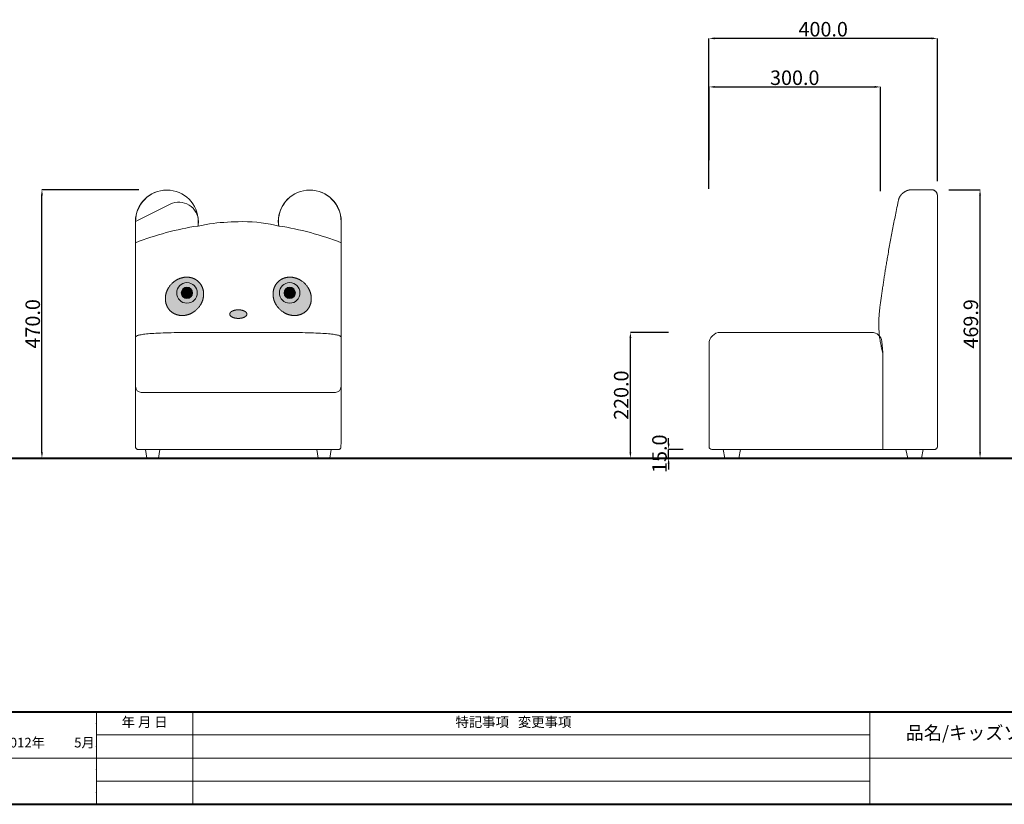
# Model space of a CAD drawing. Units: millimetres. Extents: x -303 to 302, y -211 to 212.
# Drawn here: x -174 to 82, y -211 to -8 of the extents above; entities that cross this region are included whole.
import ezdxf

# ---------------------------------------------------------------- set-up
doc = ezdxf.new("R2010")
doc.units = ezdxf.units.MM
doc.header["$LTSCALE"] = 7.5184
doc.header["$MEASUREMENT"] = 0
for name, color, linetype, lineweight in [('実線0.2', 18, 'Continuous', 20), ('実線0.4', 2, 'Continuous', 40), ('寸法', 1, 'Continuous', 9)]:
    doc.layers.add(name, color=color, linetype=linetype, lineweight=lineweight)
doc.styles.add('ＭＳ Ｐゴシック', font='txt')
doc.dimstyles.new('new ver.2 01', dxfattribs={"dimtxt": 3.7592, "dimasz": 1.47991, "dimexe": 0, "dimexo": 7.4, "dimgap": 0.5, "dimtad": 1, "dimtoh": 1, "dimdec": 1, "dimlfac": 6.756757, "dimzin": 1, "dimdsep": 46, "dimtxsty": 'ＭＳ Ｐゴシック', "dimcen": 0, "dimazin": 0, "dimtfac": 1, "dimtdec": 4, "dimtix": 1, "dimtmove": 1, "dimatfit": 3, "dimfxl": 1, "dimtolj": 1, "dimtzin": 1, "dimarcsym": 0})
doc.dimstyles.new('new ver.2 02', dxfattribs={"dimtxt": 3.7592, "dimasz": 1.47991, "dimexe": 0, "dimexo": 7.4, "dimgap": 0.5, "dimtad": 1, "dimtoh": 1, "dimdec": 1, "dimlfac": 6.756757, "dimzin": 1, "dimdsep": 46, "dimtxsty": 'ＭＳ Ｐゴシック', "dimcen": 0, "dimazin": 0, "dimtfac": 1, "dimtdec": 4, "dimtix": 1, "dimtmove": 1, "dimatfit": 3, "dimfxl": 1, "dimtolj": 1, "dimtzin": 1, "dimarcsym": 0})
doc.dimstyles.new('new ver.2 03', dxfattribs={"dimtxt": 3.7592, "dimasz": 1.47991, "dimexe": 0, "dimexo": 7.4, "dimgap": 0.5, "dimtad": 1, "dimtoh": 1, "dimdec": 1, "dimlfac": 6.756757, "dimzin": 1, "dimdsep": 46, "dimtxsty": 'ＭＳ Ｐゴシック', "dimcen": 0, "dimazin": 0, "dimtfac": 1, "dimtdec": 4, "dimtix": 1, "dimtmove": 1, "dimatfit": 3, "dimfxl": 1, "dimtolj": 1, "dimtzin": 1, "dimarcsym": 0})
doc.dimstyles.new('new ver.2 04', dxfattribs={"dimtxt": 3.7592, "dimasz": 1.47991, "dimexe": 0, "dimexo": 7.4, "dimgap": 0.5, "dimtad": 1, "dimtoh": 1, "dimdec": 1, "dimlfac": 6.756757, "dimzin": 1, "dimdsep": 46, "dimtxsty": 'ＭＳ Ｐゴシック', "dimcen": 0, "dimazin": 0, "dimtfac": 1, "dimtdec": 4, "dimtix": 1, "dimtmove": 1, "dimatfit": 3, "dimfxl": 1, "dimtolj": 1, "dimtzin": 1, "dimarcsym": 0})
doc.dimstyles.new('new ver.2 07', dxfattribs={"dimtxt": 3.7592, "dimasz": 1.47991, "dimexe": 0, "dimexo": 7.4, "dimgap": 0.5, "dimtad": 1, "dimtoh": 1, "dimdec": 1, "dimlfac": 6.756757, "dimzin": 1, "dimdsep": 46, "dimtxsty": 'ＭＳ Ｐゴシック', "dimcen": 0, "dimazin": 0, "dimtfac": 1, "dimtdec": 4, "dimtix": 1, "dimtmove": 1, "dimatfit": 3, "dimfxl": 1, "dimtolj": 1, "dimtzin": 1, "dimarcsym": 0})
doc.dimstyles.new('new ver.2 08', dxfattribs={"dimtxt": 3.7592, "dimasz": 1.47991, "dimexe": 0, "dimexo": 7.4, "dimgap": 0.5, "dimtad": 1, "dimtoh": 1, "dimdec": 1, "dimlfac": 6.756757, "dimzin": 1, "dimdsep": 46, "dimtxsty": 'ＭＳ Ｐゴシック', "dimcen": 0, "dimazin": 0, "dimtfac": 1, "dimtdec": 4, "dimtix": 1, "dimtmove": 1, "dimatfit": 3, "dimfxl": 1, "dimtolj": 1, "dimtzin": 1, "dimarcsym": 0})

# ---------------------------------------------------------------- blocks, each defined once
blk = doc.blocks.new('*D2')
at = {"layer": 'Defpoints', "color": 0}
for p in [(-5.47, -119.14), (5.74, -119.14), (5.74, -121.36)]:
    blk.add_point(p, dxfattribs=at)
at = {"layer": '寸法', "color": 0, "lineweight": -2}
for p, q in [((-5.47, -117.66), (-5.47, -116.18)), ((-1.66, -119.14), (-5.47, -119.14)), ((-5.47, -121.36), (-5.47, -119.14)), ((-1.66, -121.36), (-5.47, -121.36)), ((-5.47, -122.84), (-5.47, -124.32))]:
    blk.add_line(p, q, dxfattribs=at)
at = {"layer": '寸法', "color": 0}
for points in [[(-5.71, -117.66), (-5.22, -117.66), (-5.47, -119.14)], [(-5.22, -122.84), (-5.71, -122.84), (-5.47, -121.36)]]:
    blk.add_solid(points, dxfattribs=at)
at = {"layer": '寸法', "color": 0, "insert": (-7.84, -120.25), "char_height": 3.759, "attachment_point": 5, "rotation": 90, "style": 'ＭＳ Ｐゴシック'}
blk.add_mtext('\\A1;15.0', dxfattribs=at)
blk = doc.blocks.new('*D3')
at = {"layer": 'Defpoints', "color": 0}
for p in [(49.43, -25.16), (5.03, -51.56), (49.43, -59.58)]:
    blk.add_point(p, dxfattribs=at)
at = {"layer": '寸法', "color": 0, "lineweight": -2}
for p, q in [((5.03, -44.16), (5.03, -25.16)), ((6.51, -25.16), (47.95, -25.16)), ((49.43, -52.18), (49.43, -25.16))]:
    blk.add_line(p, q, dxfattribs=at)
at = {"layer": '寸法', "color": 0}
for points in [[(6.51, -24.91), (6.51, -25.41), (5.03, -25.16)], [(47.95, -25.41), (47.95, -24.91), (49.43, -25.16)]]:
    blk.add_solid(points, dxfattribs=at)
at = {"layer": '寸法', "color": 0, "insert": (27.23, -22.78), "char_height": 3.759, "attachment_point": 5, "style": 'ＭＳ Ｐゴシック'}
blk.add_mtext('\\A1;300.0', dxfattribs=at)
blk = doc.blocks.new('*D6')
at = {"layer": 'Defpoints', "color": 0}
for p in [(-167.93, -51.8), (-135.39, -51.8), (-135.39, -121.36)]:
    blk.add_point(p, dxfattribs=at)
at = {"layer": '寸法', "color": 0, "lineweight": -2}
for p, q in [((-142.79, -51.8), (-167.93, -51.8)), ((-167.93, -119.88), (-167.93, -53.28)), ((-142.79, -121.36), (-167.93, -121.36))]:
    blk.add_line(p, q, dxfattribs=at)
at = {"layer": '寸法', "color": 0}
for points in [[(-167.68, -53.28), (-168.17, -53.28), (-167.93, -51.8)], [(-168.17, -119.88), (-167.68, -119.88), (-167.93, -121.36)]]:
    blk.add_solid(points, dxfattribs=at)
at = {"layer": '寸法', "color": 0, "insert": (-170.31, -86.58), "char_height": 3.759, "attachment_point": 5, "rotation": 90, "style": 'ＭＳ Ｐゴシック'}
blk.add_mtext('\\A1;470.0', dxfattribs=at)
blk = doc.blocks.new('*D7')
at = {"layer": 'Defpoints', "color": 0}
for p in [(-15.38, -88.8), (1.93, -88.8), (1.93, -121.36)]:
    blk.add_point(p, dxfattribs=at)
at = {"layer": '寸法', "color": 0, "lineweight": -2}
for p, q in [((-5.47, -88.8), (-15.38, -88.8)), ((-15.38, -119.88), (-15.38, -90.28)), ((-5.47, -121.36), (-15.38, -121.36))]:
    blk.add_line(p, q, dxfattribs=at)
at = {"layer": '寸法', "color": 0}
for points in [[(-15.13, -90.28), (-15.63, -90.28), (-15.38, -88.8)], [(-15.63, -119.88), (-15.13, -119.88), (-15.38, -121.36)]]:
    blk.add_solid(points, dxfattribs=at)
at = {"layer": '寸法', "color": 0, "insert": (-17.76, -105.08), "char_height": 3.759, "attachment_point": 5, "rotation": 90, "style": 'ＭＳ Ｐゴシック'}
blk.add_mtext('\\A1;220.0', dxfattribs=at)
blk = doc.blocks.new('*D8')
at = {"layer": 'Defpoints', "color": 0}
for p in [(5, -12.58), (64.2, -56.96), (5, -58.96)]:
    blk.add_point(p, dxfattribs=at)
at = {"layer": '寸法', "color": 0, "lineweight": -2}
for p, q in [((5, -51.56), (5, -12.58)), ((62.72, -12.58), (6.48, -12.58)), ((64.2, -49.56), (64.2, -12.58))]:
    blk.add_line(p, q, dxfattribs=at)
at = {"layer": '寸法', "color": 0}
for points in [[(6.48, -12.33), (6.48, -12.83), (5, -12.58)], [(62.72, -12.83), (62.72, -12.33), (64.2, -12.58)]]:
    blk.add_solid(points, dxfattribs=at)
at = {"layer": '寸法', "color": 0, "insert": (34.6, -10.2), "char_height": 3.759, "attachment_point": 5, "style": 'ＭＳ Ｐゴシック'}
blk.add_mtext('\\A1;400.0', dxfattribs=at)
blk = doc.blocks.new('*D9')
at = {"layer": 'Defpoints', "color": 0}
for p in [(59.76, -51.82), (75.26, -51.82), (59.76, -121.36)]:
    blk.add_point(p, dxfattribs=at)
at = {"layer": '寸法', "color": 0, "lineweight": -2}
for p, q in [((67.16, -51.82), (75.26, -51.82)), ((75.26, -119.88), (75.26, -53.3)), ((67.16, -121.36), (75.26, -121.36))]:
    blk.add_line(p, q, dxfattribs=at)
at = {"layer": '寸法', "color": 0}
for points in [[(75.51, -53.3), (75.02, -53.3), (75.26, -51.82)], [(75.02, -119.88), (75.51, -119.88), (75.26, -121.36)]]:
    blk.add_solid(points, dxfattribs=at)
at = {"layer": '寸法', "color": 0, "insert": (72.88, -86.59), "char_height": 3.759, "attachment_point": 5, "rotation": 90, "style": 'ＭＳ Ｐゴシック'}
blk.add_mtext('\\A1;469.9', dxfattribs=at)

msp = doc.modelspace()

# ---------------------------------------------------------------- hatches: boundary and pattern name
at = {"layer": '実線0.2', "linetype": 'Continuous', "lineweight": 5, "extrusion": (0, 0, -1)}
for points in [[(129.453, -74.574), (129.297, -74.608), (129.143, -74.647), (128.992, -74.691), (128.917, -74.715), (128.844, -74.74), (128.771, -74.766), (128.699, -74.793), (128.627, -74.822), (128.557, -74.852), (128.487, -74.883), (128.417, -74.915), (128.349, -74.948), (128.281, -74.983), (128.214, -75.019), (128.148, -75.056), (128.082, -75.094), (128.017, -75.134), (127.953, -75.174), (127.889, -75.216), (127.827, -75.259), (127.765, -75.304), (127.703, -75.349), (127.643, -75.396), (127.583, -75.444), (127.524, -75.493), (127.466, -75.543), (127.408, -75.595), (127.351, -75.648), (127.295, -75.702), (127.24, -75.757), (127.186, -75.812), (127.133, -75.869), (127.081, -75.926), (127.031, -75.984), (126.982, -76.043), (126.934, -76.102), (126.887, -76.163), (126.841, -76.224), (126.797, -76.286), (126.754, -76.348), (126.712, -76.411), (126.671, -76.475), (126.631, -76.54), (126.593, -76.606), (126.555, -76.672), (126.519, -76.739), (126.484, -76.807), (126.451, -76.875), (126.418, -76.945), (126.387, -77.015), (126.357, -77.086), (126.328, -77.157), (126.3, -77.23), (126.274, -77.303), (126.248, -77.376), (126.201, -77.526), (126.159, -77.679), (126.122, -77.835), (126.089, -77.993), (126.062, -78.151), (126.041, -78.309), (126.024, -78.468), (126.013, -78.627), (126.008, -78.787), (126.008, -78.947), (126.013, -79.107), (126.023, -79.268), (126.039, -79.429), (126.061, -79.59), (126.087, -79.752), (126.119, -79.914), (126.157, -80.077), (126.199, -80.24), (126.248, -80.403), (126.301, -80.566), (126.358, -80.726), (126.42, -80.883), (126.487, -81.038), (126.558, -81.191), (126.634, -81.342), (126.714, -81.49), (126.799, -81.636), (126.888, -81.779), (126.982, -81.92), (127.08, -82.059), (127.183, -82.196), (127.29, -82.33), (127.402, -82.461), (127.518, -82.591), (127.639, -82.717), (127.763, -82.841), (127.89, -82.96), (128.019, -83.075), (128.151, -83.185), (128.285, -83.29), (128.422, -83.392), (128.561, -83.488), (128.702, -83.581), (128.846, -83.668), (128.993, -83.752), (129.141, -83.831), (129.293, -83.905), (129.447, -83.975), (129.603, -84.04), (129.762, -84.101), (129.923, -84.158), (130.085, -84.209), (130.247, -84.256), (130.409, -84.297), (130.57, -84.332), (130.731, -84.362), (130.892, -84.387), (131.053, -84.406), (131.214, -84.42), (131.374, -84.429), (131.534, -84.432), (131.693, -84.43), (131.853, -84.422), (132.012, -84.409), (132.171, -84.391), (132.329, -84.367), (132.487, -84.338), (132.644, -84.304), (132.798, -84.265), (132.949, -84.221), (133.023, -84.198), (133.097, -84.173), (133.17, -84.147), (133.242, -84.119), (133.313, -84.091), (133.384, -84.061), (133.454, -84.03), (133.523, -83.998), (133.592, -83.964), (133.66, -83.93), (133.727, -83.894), (133.793, -83.857), (133.859, -83.819), (133.924, -83.779), (133.988, -83.738), (134.051, -83.696), (134.114, -83.653), (134.176, -83.609), (134.237, -83.564), (134.298, -83.517), (134.358, -83.469), (134.417, -83.42), (134.475, -83.369), (134.533, -83.318), (134.589, -83.265), (134.646, -83.211), (134.701, -83.156), (134.755, -83.1), (134.808, -83.044), (134.859, -82.986), (134.91, -82.928), (134.959, -82.87), (135.007, -82.81), (135.054, -82.75), (135.099, -82.689), (135.144, -82.627), (135.187, -82.565), (135.229, -82.501), (135.27, -82.437), (135.31, -82.372), (135.348, -82.307), (135.385, -82.241), (135.421, -82.174), (135.456, -82.106), (135.49, -82.037), (135.522, -81.968), (135.554, -81.898), (135.584, -81.827), (135.613, -81.755), (135.64, -81.683), (135.667, -81.61), (135.692, -81.536), (135.739, -81.386), (135.782, -81.233), (135.819, -81.077), (135.851, -80.92), (135.878, -80.762), (135.9, -80.603), (135.916, -80.444), (135.927, -80.285), (135.933, -80.126), (135.933, -79.966), (135.928, -79.805), (135.917, -79.645), (135.901, -79.484), (135.88, -79.322), (135.853, -79.16), (135.821, -78.998), (135.784, -78.836), (135.741, -78.673), (135.693, -78.509), (135.64, -78.347), (135.583, -78.187), (135.52, -78.029), (135.454, -77.874), (135.383, -77.721), (135.307, -77.571), (135.227, -77.423), (135.142, -77.277), (135.053, -77.133), (134.959, -76.992), (134.861, -76.853), (134.758, -76.717), (134.651, -76.583), (134.539, -76.451), (134.423, -76.322), (134.302, -76.195), (134.178, -76.072), (134.051, -75.953), (133.922, -75.838), (133.79, -75.728), (133.656, -75.622), (133.519, -75.521), (133.38, -75.424), (133.238, -75.332), (133.095, -75.244), (132.948, -75.161), (132.799, -75.082), (132.648, -75.008), (132.494, -74.938), (132.338, -74.872), (132.179, -74.811), (132.018, -74.755), (131.856, -74.703), (131.694, -74.657), (131.532, -74.616), (131.37, -74.581), (131.209, -74.55), (131.048, -74.526), (130.888, -74.506), (130.727, -74.492), (130.567, -74.484), (130.407, -74.481), (130.247, -74.483), (130.088, -74.49), (129.929, -74.503), (129.77, -74.521), (129.612, -74.545)], [(128.852, -78.566), (128.852, -78.599), (128.853, -78.632), (128.855, -78.666), (128.858, -78.699), (128.861, -78.733), (128.865, -78.767), (128.87, -78.801), (128.876, -78.836), (128.883, -78.87), (128.891, -78.905), (128.899, -78.939), (128.909, -78.974), (128.919, -79.008), (128.93, -79.043), (128.943, -79.077), (128.956, -79.111), (128.97, -79.145), (128.984, -79.179), (129, -79.213), (129.017, -79.246), (129.035, -79.279), (129.053, -79.312), (129.073, -79.344), (129.093, -79.376), (129.114, -79.408), (129.136, -79.439), (129.159, -79.469), (129.183, -79.499), (129.207, -79.529), (129.232, -79.557), (129.258, -79.585), (129.285, -79.613), (129.313, -79.64), (129.341, -79.666), (129.369, -79.691), (129.399, -79.715), (129.429, -79.739), (129.459, -79.762), (129.49, -79.784), (129.522, -79.805), (129.554, -79.825), (129.586, -79.845), (129.619, -79.863), (129.652, -79.881), (129.685, -79.898), (129.719, -79.914), (129.753, -79.928), (129.787, -79.942), (129.821, -79.956), (129.855, -79.968), (129.89, -79.979), (129.924, -79.989), (129.959, -79.999), (129.993, -80.007), (130.028, -80.015), (130.062, -80.022), (130.097, -80.028), (130.131, -80.033), (130.165, -80.037), (130.199, -80.04), (130.232, -80.043), (130.266, -80.045), (130.299, -80.046), (130.332, -80.046), (130.365, -80.046), (130.398, -80.045), (130.431, -80.043), (130.465, -80.04), (130.498, -80.037), (130.533, -80.033), (130.567, -80.028), (130.601, -80.022), (130.635, -80.015), (130.67, -80.007), (130.704, -79.999), (130.739, -79.989), (130.773, -79.979), (130.808, -79.968), (130.842, -79.956), (130.876, -79.942), (130.911, -79.928), (130.944, -79.914), (130.978, -79.898), (131.011, -79.881), (131.045, -79.863), (131.077, -79.845), (131.11, -79.825), (131.142, -79.805), (131.173, -79.784), (131.204, -79.762), (131.235, -79.739), (131.265, -79.715), (131.294, -79.691), (131.323, -79.666), (131.351, -79.64), (131.378, -79.613), (131.405, -79.585), (131.431, -79.557), (131.456, -79.529), (131.481, -79.499), (131.504, -79.469), (131.527, -79.439), (131.549, -79.408), (131.57, -79.376), (131.591, -79.344), (131.61, -79.312), (131.629, -79.279), (131.646, -79.246), (131.663, -79.213), (131.679, -79.179), (131.694, -79.145), (131.708, -79.111), (131.721, -79.077), (131.733, -79.043), (131.744, -79.008), (131.755, -78.974), (131.764, -78.939), (131.773, -78.905), (131.78, -78.87), (131.787, -78.836), (131.793, -78.801), (131.798, -78.767), (131.802, -78.733), (131.806, -78.699), (131.808, -78.666), (131.81, -78.632), (131.811, -78.599), (131.812, -78.566), (131.811, -78.534), (131.81, -78.5), (131.808, -78.467), (131.806, -78.433), (131.802, -78.4), (131.798, -78.366), (131.793, -78.331), (131.787, -78.297), (131.78, -78.263), (131.773, -78.228), (131.764, -78.194), (131.755, -78.159), (131.744, -78.125), (131.733, -78.09), (131.721, -78.056), (131.708, -78.022), (131.694, -77.988), (131.679, -77.954), (131.663, -77.92), (131.646, -77.887), (131.629, -77.854), (131.61, -77.821), (131.591, -77.788), (131.57, -77.757), (131.549, -77.725), (131.527, -77.694), (131.504, -77.663), (131.481, -77.634), (131.456, -77.604), (131.431, -77.575), (131.405, -77.547), (131.378, -77.52), (131.351, -77.493), (131.323, -77.467), (131.294, -77.442), (131.265, -77.417), (131.235, -77.394), (131.204, -77.371), (131.173, -77.349), (131.142, -77.328), (131.11, -77.307), (131.077, -77.288), (131.045, -77.269), (131.011, -77.252), (130.978, -77.235), (130.944, -77.219), (130.911, -77.204), (130.876, -77.19), (130.842, -77.177), (130.808, -77.165), (130.773, -77.154), (130.739, -77.144), (130.704, -77.134), (130.67, -77.126), (130.635, -77.118), (130.601, -77.111), (130.567, -77.105), (130.533, -77.1), (130.498, -77.096), (130.465, -77.092), (130.431, -77.09), (130.398, -77.088), (130.365, -77.087), (130.332, -77.086), (130.299, -77.087), (130.266, -77.088), (130.232, -77.09), (130.199, -77.092), (130.165, -77.096), (130.131, -77.1), (130.097, -77.105), (130.062, -77.111), (130.028, -77.118), (129.993, -77.126), (129.959, -77.134), (129.924, -77.144), (129.89, -77.154), (129.855, -77.165), (129.821, -77.177), (129.787, -77.19), (129.753, -77.204), (129.719, -77.219), (129.685, -77.235), (129.652, -77.252), (129.619, -77.269), (129.586, -77.288), (129.554, -77.307), (129.522, -77.328), (129.49, -77.349), (129.459, -77.371), (129.429, -77.394), (129.399, -77.417), (129.369, -77.442), (129.341, -77.467), (129.313, -77.493), (129.285, -77.52), (129.258, -77.547), (129.232, -77.575), (129.207, -77.604), (129.183, -77.634), (129.159, -77.663), (129.136, -77.694), (129.114, -77.725), (129.093, -77.757), (129.073, -77.788), (129.053, -77.821), (129.035, -77.854), (129.017, -77.887), (129, -77.92), (128.984, -77.954), (128.97, -77.988), (128.956, -78.022), (128.943, -78.056), (128.93, -78.09), (128.919, -78.125), (128.909, -78.159), (128.899, -78.194), (128.891, -78.228), (128.883, -78.263), (128.876, -78.297), (128.87, -78.331), (128.865, -78.366), (128.861, -78.4), (128.858, -78.433), (128.855, -78.467), (128.853, -78.5), (128.852, -78.534)], [(102.212, -78.566), (102.212, -78.599), (102.213, -78.632), (102.215, -78.666), (102.218, -78.699), (102.221, -78.733), (102.225, -78.767), (102.23, -78.801), (102.236, -78.836), (102.243, -78.87), (102.251, -78.905), (102.259, -78.939), (102.269, -78.974), (102.279, -79.008), (102.29, -79.043), (102.303, -79.077), (102.316, -79.111), (102.33, -79.145), (102.344, -79.179), (102.36, -79.213), (102.377, -79.246), (102.395, -79.279), (102.413, -79.312), (102.433, -79.344), (102.453, -79.376), (102.474, -79.408), (102.496, -79.439), (102.519, -79.469), (102.543, -79.499), (102.567, -79.529), (102.592, -79.557), (102.618, -79.585), (102.645, -79.613), (102.673, -79.64), (102.701, -79.666), (102.729, -79.691), (102.759, -79.715), (102.789, -79.739), (102.819, -79.762), (102.85, -79.784), (102.882, -79.805), (102.914, -79.825), (102.946, -79.845), (102.979, -79.863), (103.012, -79.881), (103.045, -79.898), (103.079, -79.914), (103.113, -79.928), (103.147, -79.942), (103.181, -79.956), (103.215, -79.968), (103.25, -79.979), (103.284, -79.989), (103.319, -79.999), (103.353, -80.007), (103.388, -80.015), (103.422, -80.022), (103.457, -80.028), (103.491, -80.033), (103.525, -80.037), (103.559, -80.04), (103.592, -80.043), (103.626, -80.045), (103.659, -80.046), (103.692, -80.046), (103.725, -80.046), (103.758, -80.045), (103.791, -80.043), (103.825, -80.04), (103.858, -80.037), (103.893, -80.033), (103.927, -80.028), (103.961, -80.022), (103.995, -80.015), (104.03, -80.007), (104.064, -79.999), (104.099, -79.989), (104.133, -79.979), (104.168, -79.968), (104.202, -79.956), (104.236, -79.942), (104.271, -79.928), (104.304, -79.914), (104.338, -79.898), (104.371, -79.881), (104.405, -79.863), (104.437, -79.845), (104.47, -79.825), (104.502, -79.805), (104.533, -79.784), (104.564, -79.762), (104.595, -79.739), (104.625, -79.715), (104.654, -79.691), (104.683, -79.666), (104.711, -79.64), (104.738, -79.613), (104.765, -79.585), (104.791, -79.557), (104.816, -79.529), (104.841, -79.499), (104.864, -79.469), (104.887, -79.439), (104.909, -79.408), (104.93, -79.376), (104.951, -79.344), (104.97, -79.312), (104.989, -79.279), (105.006, -79.246), (105.023, -79.213), (105.039, -79.179), (105.054, -79.145), (105.068, -79.111), (105.081, -79.077), (105.093, -79.043), (105.104, -79.008), (105.115, -78.974), (105.124, -78.939), (105.133, -78.905), (105.14, -78.87), (105.147, -78.836), (105.153, -78.801), (105.158, -78.767), (105.162, -78.733), (105.166, -78.699), (105.168, -78.666), (105.17, -78.632), (105.171, -78.599), (105.172, -78.566), (105.171, -78.534), (105.17, -78.5), (105.168, -78.467), (105.166, -78.433), (105.162, -78.4), (105.158, -78.366), (105.153, -78.331), (105.147, -78.297), (105.14, -78.263), (105.133, -78.228), (105.124, -78.194), (105.115, -78.159), (105.104, -78.125), (105.093, -78.09), (105.081, -78.056), (105.068, -78.022), (105.054, -77.988), (105.039, -77.954), (105.023, -77.92), (105.006, -77.887), (104.989, -77.854), (104.97, -77.821), (104.951, -77.788), (104.93, -77.757), (104.909, -77.725), (104.887, -77.694), (104.864, -77.663), (104.841, -77.634), (104.816, -77.604), (104.791, -77.575), (104.765, -77.547), (104.738, -77.52), (104.711, -77.493), (104.683, -77.467), (104.654, -77.442), (104.625, -77.417), (104.595, -77.394), (104.564, -77.371), (104.533, -77.349), (104.502, -77.328), (104.47, -77.307), (104.437, -77.288), (104.405, -77.269), (104.371, -77.252), (104.338, -77.235), (104.304, -77.219), (104.271, -77.204), (104.236, -77.19), (104.202, -77.177), (104.168, -77.165), (104.133, -77.154), (104.099, -77.144), (104.064, -77.134), (104.03, -77.126), (103.995, -77.118), (103.961, -77.111), (103.927, -77.105), (103.893, -77.1), (103.858, -77.096), (103.825, -77.092), (103.791, -77.09), (103.758, -77.088), (103.725, -77.087), (103.692, -77.086), (103.659, -77.087), (103.626, -77.088), (103.592, -77.09), (103.559, -77.092), (103.525, -77.096), (103.491, -77.1), (103.457, -77.105), (103.422, -77.111), (103.388, -77.118), (103.353, -77.126), (103.319, -77.134), (103.284, -77.144), (103.25, -77.154), (103.215, -77.165), (103.181, -77.177), (103.147, -77.19), (103.113, -77.204), (103.079, -77.219), (103.045, -77.235), (103.012, -77.252), (102.979, -77.269), (102.946, -77.288), (102.914, -77.307), (102.882, -77.328), (102.85, -77.349), (102.819, -77.371), (102.789, -77.394), (102.759, -77.417), (102.729, -77.442), (102.701, -77.467), (102.673, -77.493), (102.645, -77.52), (102.618, -77.547), (102.592, -77.575), (102.567, -77.604), (102.543, -77.634), (102.519, -77.663), (102.496, -77.694), (102.474, -77.725), (102.453, -77.757), (102.433, -77.788), (102.413, -77.821), (102.395, -77.854), (102.377, -77.887), (102.36, -77.92), (102.344, -77.954), (102.33, -77.988), (102.316, -78.022), (102.303, -78.056), (102.29, -78.09), (102.279, -78.125), (102.269, -78.159), (102.259, -78.194), (102.251, -78.228), (102.243, -78.263), (102.236, -78.297), (102.23, -78.331), (102.225, -78.366), (102.221, -78.4), (102.218, -78.433), (102.215, -78.467), (102.213, -78.5), (102.212, -78.534)], [(118.124, -83.098), (118.059, -83.08), (117.994, -83.063), (117.928, -83.047), (117.862, -83.033), (117.794, -83.019), (117.727, -83.007), (117.658, -82.996), (117.589, -82.986), (117.449, -82.97), (117.307, -82.958), (117.162, -82.951), (117.014, -82.949), (116.867, -82.951), (116.722, -82.958), (116.579, -82.97), (116.439, -82.986), (116.37, -82.996), (116.302, -83.007), (116.234, -83.019), (116.167, -83.033), (116.1, -83.047), (116.034, -83.063), (115.969, -83.08), (115.904, -83.098), (115.841, -83.117), (115.779, -83.137), (115.719, -83.157), (115.66, -83.179), (115.603, -83.201), (115.548, -83.225), (115.495, -83.249), (115.443, -83.274), (115.393, -83.3), (115.345, -83.326), (115.299, -83.354), (115.254, -83.382), (115.211, -83.411), (115.169, -83.441), (115.13, -83.472), (115.11, -83.488), (115.092, -83.504), (115.073, -83.52), (115.055, -83.537), (115.038, -83.553), (115.022, -83.569), (115.006, -83.586), (114.99, -83.602), (114.976, -83.619), (114.961, -83.635), (114.948, -83.652), (114.935, -83.669), (114.922, -83.686), (114.91, -83.703), (114.899, -83.72), (114.888, -83.737), (114.878, -83.754), (114.868, -83.772), (114.859, -83.789), (114.851, -83.807), (114.843, -83.824), (114.836, -83.842), (114.829, -83.859), (114.823, -83.877), (114.818, -83.895), (114.813, -83.913), (114.808, -83.931), (114.805, -83.949), (114.801, -83.967), (114.799, -83.985), (114.797, -84.004), (114.795, -84.022), (114.794, -84.041), (114.794, -84.059), (114.794, -84.078), (114.795, -84.096), (114.797, -84.115), (114.799, -84.133), (114.801, -84.151), (114.805, -84.169), (114.808, -84.187), (114.813, -84.205), (114.818, -84.223), (114.823, -84.241), (114.829, -84.259), (114.836, -84.277), (114.843, -84.294), (114.851, -84.312), (114.859, -84.329), (114.868, -84.347), (114.878, -84.364), (114.888, -84.381), (114.899, -84.398), (114.91, -84.415), (114.922, -84.432), (114.935, -84.449), (114.948, -84.466), (114.961, -84.483), (114.976, -84.5), (114.99, -84.516), (115.006, -84.533), (115.022, -84.549), (115.038, -84.566), (115.055, -84.582), (115.073, -84.598), (115.092, -84.614), (115.11, -84.63), (115.13, -84.646), (115.169, -84.677), (115.211, -84.707), (115.254, -84.736), (115.299, -84.765), (115.345, -84.792), (115.393, -84.819), (115.443, -84.845), (115.495, -84.869), (115.548, -84.894), (115.603, -84.917), (115.66, -84.939), (115.719, -84.961), (115.779, -84.982), (115.841, -85.001), (115.904, -85.02), (115.969, -85.038), (116.034, -85.055), (116.1, -85.071), (116.167, -85.086), (116.234, -85.099), (116.302, -85.111), (116.37, -85.122), (116.439, -85.132), (116.579, -85.148), (116.722, -85.16), (116.867, -85.167), (117.014, -85.169), (117.162, -85.167), (117.307, -85.16), (117.449, -85.148), (117.589, -85.132), (117.658, -85.122), (117.727, -85.111), (117.794, -85.099), (117.862, -85.086), (117.928, -85.071), (117.994, -85.055), (118.059, -85.038), (118.124, -85.02), (118.188, -85.001), (118.249, -84.982), (118.31, -84.961), (118.368, -84.939), (118.425, -84.917), (118.48, -84.894), (118.533, -84.869), (118.585, -84.845), (118.635, -84.819), (118.683, -84.792), (118.73, -84.765), (118.774, -84.736), (118.817, -84.707), (118.859, -84.677), (118.899, -84.646), (118.918, -84.63), (118.937, -84.614), (118.955, -84.598), (118.973, -84.582), (118.99, -84.566), (119.006, -84.549), (119.022, -84.533), (119.038, -84.516), (119.053, -84.5), (119.067, -84.483), (119.08, -84.466), (119.093, -84.449), (119.106, -84.432), (119.118, -84.415), (119.129, -84.398), (119.14, -84.381), (119.15, -84.364), (119.16, -84.347), (119.169, -84.329), (119.177, -84.312), (119.185, -84.294), (119.192, -84.277), (119.199, -84.259), (119.205, -84.241), (119.211, -84.223), (119.215, -84.205), (119.22, -84.187), (119.224, -84.169), (119.227, -84.151), (119.229, -84.133), (119.231, -84.115), (119.233, -84.096), (119.234, -84.078), (119.234, -84.059), (119.234, -84.041), (119.233, -84.022), (119.231, -84.004), (119.229, -83.985), (119.227, -83.967), (119.224, -83.949), (119.22, -83.931), (119.215, -83.913), (119.211, -83.895), (119.205, -83.877), (119.199, -83.859), (119.192, -83.842), (119.185, -83.824), (119.177, -83.807), (119.169, -83.789), (119.16, -83.772), (119.15, -83.754), (119.14, -83.737), (119.129, -83.72), (119.118, -83.703), (119.106, -83.686), (119.093, -83.669), (119.08, -83.652), (119.067, -83.635), (119.053, -83.619), (119.038, -83.602), (119.022, -83.586), (119.006, -83.569), (118.99, -83.553), (118.973, -83.537), (118.955, -83.52), (118.937, -83.504), (118.918, -83.488), (118.899, -83.472), (118.859, -83.441), (118.817, -83.411), (118.774, -83.382), (118.73, -83.354), (118.683, -83.326), (118.635, -83.3), (118.585, -83.274), (118.533, -83.249), (118.48, -83.225), (118.425, -83.201), (118.368, -83.179), (118.31, -83.157), (118.249, -83.137), (118.188, -83.117)]]:
    msp.add_hatch(color=7, dxfattribs=at).paths.add_polyline_path(points, flags=0)
at = {"layer": '実線0.2', "linetype": 'Continuous', "lineweight": 5}
msp.add_hatch(color=7, dxfattribs=at).paths.add_polyline_path([(-104.57, -74.574), (-104.727, -74.608), (-104.881, -74.647), (-105.032, -74.691), (-105.106, -74.715), (-105.18, -74.74), (-105.252, -74.766), (-105.325, -74.793), (-105.396, -74.822), (-105.467, -74.852), (-105.537, -74.883), (-105.606, -74.915), (-105.675, -74.948), (-105.742, -74.983), (-105.809, -75.019), (-105.876, -75.056), (-105.941, -75.094), (-106.006, -75.134), (-106.071, -75.174), (-106.134, -75.216), (-106.197, -75.259), (-106.259, -75.304), (-106.32, -75.349), (-106.38, -75.396), (-106.44, -75.444), (-106.499, -75.493), (-106.558, -75.543), (-106.615, -75.595), (-106.672, -75.648), (-106.728, -75.702), (-106.783, -75.757), (-106.837, -75.812), (-106.89, -75.869), (-106.942, -75.926), (-106.992, -75.984), (-107.042, -76.043), (-107.09, -76.102), (-107.136, -76.163), (-107.182, -76.224), (-107.226, -76.286), (-107.27, -76.348), (-107.312, -76.411), (-107.353, -76.475), (-107.392, -76.54), (-107.431, -76.606), (-107.468, -76.672), (-107.504, -76.739), (-107.539, -76.807), (-107.573, -76.875), (-107.605, -76.945), (-107.636, -77.015), (-107.666, -77.086), (-107.695, -77.157), (-107.723, -77.23), (-107.75, -77.303), (-107.775, -77.376), (-107.822, -77.526), (-107.864, -77.679), (-107.902, -77.835), (-107.934, -77.993), (-107.961, -78.151), (-107.983, -78.309), (-107.999, -78.468), (-108.01, -78.627), (-108.016, -78.787), (-108.016, -78.947), (-108.011, -79.107), (-108, -79.268), (-107.984, -79.429), (-107.963, -79.59), (-107.936, -79.752), (-107.904, -79.914), (-107.867, -80.077), (-107.824, -80.24), (-107.776, -80.403), (-107.723, -80.566), (-107.665, -80.726), (-107.603, -80.883), (-107.536, -81.038), (-107.465, -81.191), (-107.39, -81.342), (-107.309, -81.49), (-107.225, -81.636), (-107.136, -81.779), (-107.042, -81.92), (-106.944, -82.059), (-106.841, -82.196), (-106.734, -82.33), (-106.622, -82.461), (-106.505, -82.591), (-106.385, -82.717), (-106.26, -82.841), (-106.133, -82.96), (-106.004, -83.075), (-105.873, -83.185), (-105.738, -83.29), (-105.602, -83.392), (-105.463, -83.488), (-105.321, -83.581), (-105.177, -83.668), (-105.031, -83.752), (-104.882, -83.831), (-104.731, -83.905), (-104.577, -83.975), (-104.42, -84.04), (-104.262, -84.101), (-104.101, -84.158), (-103.938, -84.209), (-103.776, -84.256), (-103.615, -84.297), (-103.453, -84.332), (-103.292, -84.362), (-103.131, -84.387), (-102.97, -84.406), (-102.81, -84.42), (-102.65, -84.429), (-102.49, -84.432), (-102.33, -84.43), (-102.171, -84.422), (-102.012, -84.409), (-101.853, -84.391), (-101.694, -84.367), (-101.536, -84.338), (-101.379, -84.304), (-101.225, -84.265), (-101.074, -84.221), (-101, -84.198), (-100.926, -84.173), (-100.854, -84.147), (-100.781, -84.119), (-100.71, -84.091), (-100.639, -84.061), (-100.569, -84.03), (-100.5, -83.998), (-100.431, -83.964), (-100.364, -83.93), (-100.297, -83.894), (-100.23, -83.857), (-100.165, -83.819), (-100.1, -83.779), (-100.036, -83.738), (-99.972, -83.696), (-99.909, -83.653), (-99.847, -83.609), (-99.786, -83.564), (-99.726, -83.517), (-99.666, -83.469), (-99.607, -83.42), (-99.548, -83.369), (-99.491, -83.318), (-99.434, -83.265), (-99.378, -83.211), (-99.323, -83.156), (-99.269, -83.1), (-99.216, -83.044), (-99.164, -82.986), (-99.114, -82.928), (-99.065, -82.87), (-99.016, -82.81), (-98.97, -82.75), (-98.924, -82.689), (-98.88, -82.627), (-98.836, -82.565), (-98.794, -82.501), (-98.753, -82.437), (-98.714, -82.372), (-98.675, -82.307), (-98.638, -82.241), (-98.602, -82.174), (-98.567, -82.106), (-98.533, -82.037), (-98.501, -81.968), (-98.47, -81.898), (-98.44, -81.827), (-98.411, -81.755), (-98.383, -81.683), (-98.356, -81.61), (-98.331, -81.536), (-98.284, -81.386), (-98.242, -81.233), (-98.204, -81.077), (-98.172, -80.92), (-98.145, -80.762), (-98.123, -80.603), (-98.107, -80.444), (-98.096, -80.285), (-98.09, -80.126), (-98.09, -79.966), (-98.095, -79.805), (-98.106, -79.645), (-98.122, -79.484), (-98.143, -79.322), (-98.17, -79.16), (-98.202, -78.998), (-98.239, -78.836), (-98.282, -78.673), (-98.33, -78.509), (-98.383, -78.347), (-98.441, -78.187), (-98.503, -78.029), (-98.57, -77.874), (-98.641, -77.721), (-98.716, -77.571), (-98.797, -77.423), (-98.881, -77.277), (-98.97, -77.133), (-99.064, -76.992), (-99.162, -76.853), (-99.265, -76.717), (-99.373, -76.583), (-99.484, -76.451), (-99.601, -76.322), (-99.721, -76.195), (-99.846, -76.072), (-99.973, -75.953), (-100.102, -75.838), (-100.234, -75.728), (-100.368, -75.622), (-100.504, -75.521), (-100.643, -75.424), (-100.785, -75.332), (-100.929, -75.244), (-101.075, -75.161), (-101.224, -75.082), (-101.376, -75.008), (-101.529, -74.938), (-101.686, -74.872), (-101.844, -74.811), (-102.005, -74.755), (-102.168, -74.703), (-102.33, -74.657), (-102.491, -74.616), (-102.653, -74.581), (-102.814, -74.55), (-102.975, -74.526), (-103.136, -74.506), (-103.296, -74.492), (-103.456, -74.484), (-103.616, -74.481), (-103.776, -74.483), (-103.935, -74.49), (-104.094, -74.503), (-104.253, -74.521), (-104.412, -74.545)], flags=0)

# ---------------------------------------------------------------- linework, layer by layer
at = {"layer": '実線0.2', "color": 18}
for p, q in [((-143.657, -60.066), (-134.658, -55.566)), ((-143.658, -61.218), (-143.67, -61.218)), ((-143.67, -61.218), (-143.67, -65.555)), ((-143.658, -60.612), (-143.658, -61.218)), ((-143.65, -77.7), (-143.65, -61.227)), ((-143.65, -61.227), (-143.638, -61.227)), ((-143.638, -61.227), (-143.638, -60.621)), ((-143.638, -60.621), (-143.638, -60.621)), ((-127.46, -61.227), (-124.469, -60.652)), ((-107.541, -60.998), (-106.548, -61.218)), ((-106.548, -61.218), (-106.627, -60.503)), ((-90.383, -60.504), (-90.37, -60.504)), ((-90.37, -60.504), (-90.37, -77.7)), ((-90.37, -60.612), (-90.37, -61.218)), ((-90.37, -61.218), (-90.358, -61.218)), ((-90.358, -61.218), (-90.358, -65.555)), ((-143.65, -102.86), (-143.65, -77.7)), ((-90.37, -77.7), (-90.37, -102.86)), ((27.573, -88.8), (7.963, -88.8)), ((47.183, -88.8), (27.573, -88.8)), ((5.003, -91.76), (5.003, -95.542)), ((50.069, -94.045), (49.78, -91.15)), ((50.069, -113.895), (50.069, -94.045)), ((5.003, -95.542), (5.003, -103.97)), ((-142.09, -104.34), (-142.17, -104.34)), ((-119.151, -104.34), (-142.09, -104.34)), ((-91.93, -104.34), (-112.379, -104.34)), ((-91.85, -104.34), (-91.93, -104.34)), ((5.003, -103.97), (5.003, -109.971)), ((5.003, -109.971), (5.003, -112.398)), ((5.003, -112.398), (5.003, -117.454)), ((50.069, -119.14), (50.069, -113.895)), ((5.003, -117.454), (5.003, -118.4)), ((5.743, -119.14), (7.963, -119.14)), ((7.963, -119.14), (10.272, -119.14)), ((10.272, -119.14), (27.573, -119.14)), ((27.573, -119.14), (46.369, -119.14)), ((46.369, -119.14), (47.183, -119.14)), ((47.183, -119.14), (50.069, -119.14)), ((-153.789, -187.136), (-153.789, -211.136)), ((-128.789, -211.136), (-128.789, -187.136)), ((46.711, -187.136), (46.711, -211.136)), ((-153.789, -193.136), (46.711, -193.136)), ((-203.789, -199.136), (266.711, -199.136)), ((-153.789, -205.136), (46.711, -205.136))]:
    msp.add_line(p, q, dxfattribs=at)
at = {"layer": '実線0.2'}
msp.add_line((-119.151, -104.34), (-112.379, -104.34), dxfattribs=at)
at = {"layer": '実線0.2', "color": 18}
for points in [[(-137.734, -121.36), (-140.694, -121.36), (-141.064, -119.14), (-137.364, -119.14)], [(-96.294, -121.36), (-93.334, -121.36), (-92.964, -119.14), (-96.664, -119.14)], [(12.699, -121.36), (9.147, -121.36), (8.703, -119.14), (13.143, -119.14)], [(56.507, -121.36), (60.059, -121.36), (60.503, -119.14), (56.063, -119.14)]]:
    msp.add_lwpolyline(points, close=True, dxfattribs=at)
for centre, radius in [((-130.332, -78.566), 2.664), ((-103.692, -78.566), 2.664), ((-130.332, -78.566), 1.48), ((-103.692, -78.566), 1.48)]:
    msp.add_circle(centre, radius, dxfattribs=at)
for centre, radius, start, end in [((-135.537, -60.057), 8.14, 90, 180), ((-135.517, -60.066), 8.14, 90, 180), ((-135.537, -60.057), 8.14, 0, 90), ((-98.511, -60.066), 8.14, 90, 180), ((-98.491, -60.057), 8.14, 90, 180), ((-98.511, -60.066), 8.14, 0, 90), ((-98.491, -60.057), 8.14, 360, 90), ((-132.408, -60.066), 5.031, 360, 116.56505), ((-135.537, -60.057), 8.14, 180, 183.91003), ((-135.519, -60.066), 8.138, 180, 183.91108), ((-116.38, -135.048), 74.659, 98.55008, 104.99492), ((-135.537, -60.057), 8.14, 351.79462, 0), ((-135.517, -60.066), 8.14, 351.79462, 360), ((-115.9, -125.555), 65.466, 90.97542, 97.52174), ((-115.906, -98.736), 38.653, 77.50254, 91.64297), ((-102.672, -60.066), 3.979, 180, 186.30333), ((-98.491, -60.057), 8.14, 180, 188.20538), ((-117.648, -135.048), 74.659, 75.00508, 81.44992), ((-98.511, -60.066), 8.139, 356.91593, 0), ((-98.491, -60.057), 8.14, 356.08997, 0), ((-116.38, -135.048), 74.659, 104.99492, 111.43976), ((-117.648, -135.048), 74.659, 68.56024, 75.00508), ((7.963, -91.76), 2.96, 90, 180), ((47.183, -91.409), 2.609, 5.71159, 90), ((-142.17, -102.86), 1.48, 180, 270), ((-91.85, -102.86), 1.48, 270, 0), ((5.743, -118.4), 0.74, 180, 270)]:
    msp.add_arc(centre, radius, start, end, dxfattribs=at)
for points, weights, knots in [([(50.069, -119.14), (50.069, -106.591), (50.069, -94.043), (48.198, -88.04), (49.675, -79.701), (51.183, -68.4), (54.189, -54.214), (54.325, -53.843), (54.539, -53.509), (54.838, -53.041), (55.264, -52.682), (55.326, -52.632), (55.388, -52.582), (56.246, -51.919), (57.331, -51.821), (60.036, -51.821), (62.74, -51.821), (64.203, -51.821), (64.203, -53.285), (64.203, -85.847), (64.203, -118.408), (64.203, -119.14), (63.472, -119.14), (56.77, -119.14), (50.069, -119.14)], [1, 1, 1, 1, 1, 1, 1, 0.994149413242, 1, 0.988714661596, 1, 1, 1, 0.959894370722, 1, 1, 1, 0.707106781187, 1, 1, 1, 0.707106781187, 1, 1, 1], [0, 0, 0, 0.1598279, 0.1598279, 0.2520802, 0.2520802, 0.4169792, 0.4169792, 0.421999, 0.421999, 0.4290294, 0.4290294, 0.4300431, 0.4300431, 0.4435171, 0.4435171, 0.47796, 0.47796, 0.492599, 0.492599, 0.9073297, 0.9073297, 0.9146492, 0.9146492, 1, 1, 1]), ([(-143.654, -111.577), (-143.654, -100.788), (-143.654, -89.998), (-143.654, -88.8), (-127.229, -88.8), (-117.014, -88.8), (-106.799, -88.8), (-90.374, -88.8), (-90.374, -89.998), (-90.374, -104.248), (-90.374, -118.499), (-90.374, -119.14), (-91.015, -119.14), (-117.014, -119.14), (-143.013, -119.14), (-143.654, -119.14), (-143.654, -118.499), (-143.654, -115.038), (-143.654, -111.577)], [1, 1, 1, 1, 1, 1, 1, 1, 1, 1, 1, 0.707106781187, 1, 1, 1, 0.707106781187, 1, 1, 1], [0, 0, 0, 0.1310029, 0.1310029, 0.2320258, 0.2320258, 0.356046, 0.356046, 0.457078, 0.457078, 0.6300969, 0.6300969, 0.6362124, 0.6362124, 0.9518684, 0.9518684, 0.957984, 0.957984, 1, 1, 1])]:
    msp.add_rational_spline(points, weights, degree=2, knots=knots, dxfattribs=at)
for points, knots in [([(-129.453, -74.574), (-128.188, -74.828), (-127.295, -75.702), (-126.402, -76.576), (-126.122, -77.835), (-125.841, -79.095), (-126.248, -80.403), (-126.654, -81.711), (-128.624, -83.723), (-129.923, -84.158), (-131.222, -84.592), (-132.487, -84.338), (-133.753, -84.085), (-134.646, -83.211), (-135.538, -82.337), (-135.819, -81.077), (-136.1, -79.818), (-135.693, -78.509), (-135.287, -77.201), (-133.317, -75.189), (-132.018, -74.755), (-130.719, -74.32), (-129.453, -74.574)], [0, 0, 0, 0.0791986, 0.0791986, 0.1583968, 0.1583968, 0.2417911, 0.2417911, 0.3291983, 0.4166054, 0.4166054, 0.5, 0.5, 0.5791986, 0.5791986, 0.6583968, 0.6583968, 0.7417911, 0.7417911, 0.8291983, 0.9166054, 0.9166054, 1, 1, 1]), ([(-129.453, -74.574), (-128.188, -74.828), (-127.295, -75.702), (-126.402, -76.576), (-126.122, -77.835), (-125.841, -79.095), (-126.248, -80.403), (-126.654, -81.711), (-128.624, -83.723), (-129.923, -84.158), (-131.222, -84.592), (-132.487, -84.338), (-133.753, -84.085), (-134.646, -83.211), (-135.538, -82.337), (-135.819, -81.077), (-136.1, -79.818), (-135.693, -78.509), (-135.287, -77.201), (-133.317, -75.189), (-132.018, -74.755), (-130.719, -74.32), (-129.453, -74.574)], [0, 0, 0, 0.0791986, 0.0791986, 0.1583968, 0.1583968, 0.2417911, 0.2417911, 0.3291983, 0.4166054, 0.4166054, 0.5, 0.5, 0.5791986, 0.5791986, 0.6583968, 0.6583968, 0.7417911, 0.7417911, 0.8291983, 0.9166054, 0.9166054, 1, 1, 1]), ([(-104.57, -74.574), (-105.836, -74.828), (-106.728, -75.702), (-107.621, -76.576), (-107.902, -77.835), (-108.182, -79.095), (-107.776, -80.403), (-107.369, -81.711), (-105.4, -83.723), (-104.101, -84.158), (-102.801, -84.592), (-101.536, -84.338), (-100.27, -84.085), (-99.378, -83.211), (-98.485, -82.337), (-98.204, -81.077), (-97.924, -79.818), (-98.33, -78.509), (-98.737, -77.201), (-100.706, -75.189), (-102.005, -74.755), (-103.305, -74.32), (-104.57, -74.574)], [0, 0, 0, 0.0791986, 0.0791986, 0.1583968, 0.1583968, 0.2417911, 0.2417911, 0.3291983, 0.4166054, 0.4166054, 0.5, 0.5, 0.5791986, 0.5791986, 0.6583968, 0.6583968, 0.7417911, 0.7417911, 0.8291983, 0.9166054, 0.9166054, 1, 1, 1]), ([(-104.57, -74.574), (-105.836, -74.828), (-106.728, -75.702), (-107.621, -76.576), (-107.902, -77.835), (-108.182, -79.095), (-107.776, -80.403), (-107.369, -81.711), (-105.4, -83.723), (-104.101, -84.158), (-102.801, -84.592), (-101.536, -84.338), (-100.27, -84.085), (-99.378, -83.211), (-98.485, -82.337), (-98.204, -81.077), (-97.924, -79.818), (-98.33, -78.509), (-98.737, -77.201), (-100.706, -75.189), (-102.005, -74.755), (-103.305, -74.32), (-104.57, -74.574)], [0, 0, 0, 0.0791986, 0.0791986, 0.1583968, 0.1583968, 0.2417911, 0.2417911, 0.3291983, 0.4166054, 0.4166054, 0.5, 0.5, 0.5791986, 0.5791986, 0.6583968, 0.6583968, 0.7417911, 0.7417911, 0.8291983, 0.9166054, 0.9166054, 1, 1, 1]), ([(-118.124, -83.098), (-117.609, -82.949), (-117.014, -82.949), (-116.419, -82.949), (-115.904, -83.098), (-115.389, -83.247), (-115.092, -83.504), (-114.794, -83.762), (-114.794, -84.357), (-115.092, -84.614), (-115.389, -84.872), (-115.904, -85.02), (-116.419, -85.169), (-117.014, -85.169), (-117.609, -85.169), (-118.124, -85.02), (-118.639, -84.872), (-118.937, -84.614), (-119.234, -84.357), (-119.234, -83.762), (-118.937, -83.504), (-118.639, -83.247), (-118.124, -83.098)], [0, 0, 0, 0.1044501, 0.1044501, 0.2089028, 0.2089028, 0.294006, 0.294006, 0.354454, 0.4149021, 0.4149021, 0.5, 0.5, 0.6044501, 0.6044501, 0.7089028, 0.7089028, 0.794006, 0.794006, 0.854454, 0.9149021, 0.9149021, 1, 1, 1])]:
    msp.add_open_spline(points, degree=2, knots=knots, dxfattribs=at)
at = {"layer": '実線0.2', "color": 18, "linetype": 'Continuous', "lineweight": 5}
for p in [(-153.789, -190.136), (-153.789, -196.136), (-153.789, -202.136), (-153.789, -208.136)]:
    msp.add_point(p, dxfattribs=at)
at = {"layer": '実線0.4', "color": 18}
for p, q in [((-200.54, -121.36), (147.26, -121.36)), ((-162.45, -121.36), (-83.862, -121.36)), ((-302.695, -187.136), (301.711, -187.136)), ((-302.695, -211.136), (301.711, -211.136))]:
    msp.add_line(p, q, dxfattribs=at)

# ---------------------------------------------------------------- texts
at = {"layer": '実線0.2', "color": 18, "char_height": 2.54, "attachment_point": 2, "line_spacing_factor": 0.963855}
for s, insert, width in [('\\fＭＳ Ｐゴシック;年 月 日', (-141.289, -188.548), 15.1957), ('\\fＭＳ Ｐゴシック;特記事項   変更事項', (-45.705, -188.548), 35.87012)]:
    msp.add_mtext(s, dxfattribs=dict(at, insert=insert, width=width))
at = {"layer": '実線0.2', "attachment_point": 1, "line_spacing_factor": 0.963855}
for s, insert, char_height, width in [('{\\fMS PGothic|b0|i0|c128|p50;品名\\fMS PGothic|b0|i0|c0|p50;/\\fMS PGothic|b0|i0|c128|p50;キッズソファー\u3000パンダ\u3000品番\\fMS PGothic|b0|i0|c0|p50;/\\fMS PGothic|b0|i0|c128|p50;KS-1P-PA}', (56, -190.89), 3.441171, 109.34641), ('\\fＭＳ Ｐゴシック;作図\u3000\u3000\u3000\u3000   2012年\u3000\u3000 5月  24日', (-200.989, -193.89), 2.50613, 55.0038)]:
    msp.add_mtext(s, dxfattribs=dict(at, insert=insert, char_height=char_height, width=width))

# ---------------------------------------------------------------- dimensions: what is measured, and where the dimension line sits
at = {"layer": '寸法', "color": 18}
for base, p1, p2, dimstyle, picture, middle in [((5.003, -12.58), (64.203, -56.96), (5.003, -58.956), 'new ver.2 02', '*D8', (34.603, -10.2)), ((49.428, -25.16), (5.028, -51.556), (49.428, -59.58), 'new ver.2 07', '*D3', (27.228, -22.78))]:
    dim = msp.add_linear_dim(base=base, p1=p1, p2=p2, dimstyle=dimstyle, dxfattribs=at)
    dim.commit()
    dim.dimension.update_dxf_attribs({"geometry": picture, "text_midpoint": middle})
for base, p1, p2, dimstyle, picture, middle in [((-167.926, -51.8), (-135.389, -121.36), (-135.389, -51.8), 'new ver.2 04', '*D6', (-170.306, -86.58)), ((75.263, -51.821), (59.763, -121.36), (59.763, -51.821), 'new ver.2 01', '*D9', (72.884, -86.591)), ((-15.381, -88.8), (1.935, -121.36), (1.935, -88.8), 'new ver.2 03', '*D7', (-17.761, -105.08)), ((-5.465, -119.14), (5.743, -121.36), (5.743, -119.14), 'new ver.2 08', '*D2', (-7.845, -120.25))]:
    dim = msp.add_linear_dim(base=base, p1=p1, p2=p2, angle=90, dimstyle=dimstyle, dxfattribs=at)
    dim.commit()
    dim.dimension.update_dxf_attribs({"geometry": picture, "text_midpoint": middle})

doc.saveas('drawing.dxf')
